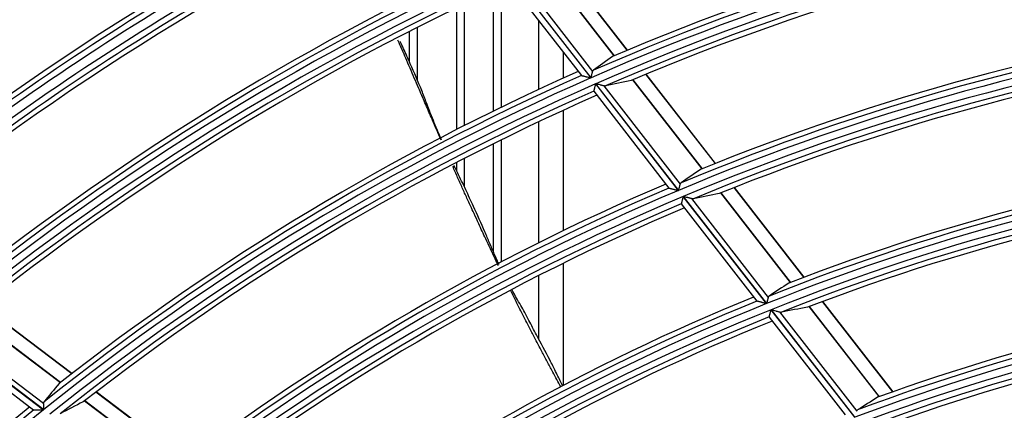
# Model space of a CAD drawing. Units: millimetres. Extents: x 0 to 8487, y 0 to 6053.
# Drawn here: x 1712 to 1794, y 3114 to 3147 of the extents above; entities that cross this region are included whole.
import ezdxf

# ---------------------------------------------------------------- set-up
doc = ezdxf.new("R2010")
doc.units = ezdxf.units.MM
doc.layers.add('LG-AIRCON', color=3, linetype='Continuous')

msp = doc.modelspace()

# ---------------------------------------------------------------- linework, layer by layer
at = {"layer": 'LG-AIRCON', "linetype": 'Continuous'}
for p, q in [((1755.904, 3150.883), (1761.648, 3143.493)), ((1761.659, 3143.497), (1755.915, 3150.888)), ((1762.741, 3143.954), (1756.988, 3151.355)), ((1762.766, 3143.964), (1757.013, 3151.366)), ((1752.679, 3149.882), (1758.921, 3141.851)), ((1752.828, 3150.505), (1759.703, 3141.66)), ((1759.718, 3141.666), (1752.843, 3150.512)), ((1753.517, 3150.346), (1759.852, 3142.195)), ((1752.238, 3149.23), (1752.238, 3139.202)), ((1751.613, 3138.902), (1751.613, 3148.941)), ((1748.537, 3137.353), (1748.537, 3147.475)), ((1749.161, 3147.785), (1749.161, 3137.675)), ((1745.238, 3145.843), (1745.238, 3141.512)), ((1755.387, 3140.707), (1755.387, 3146.401)), ((1744.613, 3142.96), (1744.613, 3145.533)), ((1757.387, 3143.828), (1757.387, 3141.626)), ((1770.068, 3134.526), (1764.291, 3141.959)), ((1770.094, 3134.537), (1764.317, 3141.97)), ((1760.094, 3141.157), (1766.994, 3132.279)), ((1767.009, 3132.286), (1760.109, 3141.164)), ((1760.788, 3140.991), (1767.147, 3132.811)), ((1763.196, 3141.501), (1768.964, 3134.081)), ((1768.975, 3134.086), (1763.207, 3141.506)), ((1759.939, 3140.547), (1759.941, 3140.539)), ((1759.942, 3140.538), (1766.198, 3132.489)), ((1757.387, 3138.948), (1757.387, 3128.925)), ((1755.387, 3127.941), (1755.387, 3138.015)), ((1751.613, 3127.116), (1751.613, 3136.172)), ((1752.238, 3136.484), (1752.238, 3126.318)), ((1748.537, 3133.906), (1748.537, 3134.618)), ((1749.161, 3134.94), (1749.161, 3132.608)), ((1766.198, 3132.489), (1766.206, 3132.484)), ((1770.519, 3132.081), (1776.314, 3124.625)), ((1776.325, 3124.629), (1770.53, 3132.085)), ((1777.432, 3125.052), (1771.626, 3132.522)), ((1777.458, 3125.062), (1771.652, 3132.533)), ((1767.228, 3131.17), (1767.229, 3131.162)), ((1767.23, 3131.161), (1773.514, 3123.076)), ((1767.386, 3131.775), (1774.316, 3122.859)), ((1774.332, 3122.865), (1767.402, 3131.781)), ((1768.086, 3131.602), (1774.473, 3123.385)), ((1757.387, 3126.212), (1757.387, 3116.045)), ((1755.387, 3119.866), (1755.387, 3125.21)), ((1773.522, 3123.073), (1773.513, 3123.078)), ((1784.84, 3115.521), (1778.998, 3123.037)), ((1784.867, 3115.531), (1779.025, 3123.047)), ((1716.488, 3117.025), (1709.016, 3122.685)), ((1716.51, 3117.042), (1709.038, 3122.702)), ((1774.71, 3122.352), (1781.677, 3113.389)), ((1781.692, 3113.395), (1774.726, 3122.358)), ((1775.417, 3122.171), (1781.837, 3113.91)), ((1777.877, 3122.614), (1783.706, 3115.114)), ((1783.717, 3115.118), (1777.888, 3122.618)), ((1708.091, 3121.949), (1715.552, 3116.297)), ((1715.562, 3116.304), (1708.1, 3121.956)), ((1774.549, 3121.744), (1774.548, 3121.752)), ((1774.549, 3121.744), (1780.872, 3113.609)), ((1705.217, 3120.787), (1714.148, 3114.023)), ((1714.161, 3114.033), (1705.23, 3120.798)), ((1705.925, 3120.812), (1714.154, 3114.578)), ((1705.235, 3120.147), (1713.343, 3114.005)), ((1726.006, 3109.815), (1718.502, 3115.499)), ((1726.028, 3109.832), (1718.524, 3115.516)), ((1717.563, 3114.774), (1725.054, 3109.099)), ((1725.064, 3109.106), (1717.572, 3114.781))]:
    msp.add_line(p, q, dxfattribs=at)
for radius, start, end in [(248.219, 116.40831, 130.69603), (247.309, 116.24729, 131.24347), (247.805, 116.38793, 131.13855), (246.141, 116.19146, 131.18762), (245.645, 116.28572, 131.03405), (245.231, 116.26699, 130.54558), (236.609, 115.71446, 130.71046), (237.105, 115.86285, 130.6017), (237.519, 115.88522, 130.13923), (235.341, 115.64807, 130.64405), (234.845, 115.74571, 130.48194), (234.431, 115.725, 129.96888), (226.769, 115.30857, 129.52551), (225.859, 115.12706, 130.12286), (226.355, 115.28414, 130.00997), (225.091, 115.08294, 130.07873), (224.595, 115.18401, 129.90759), (224.181, 115.16144, 129.36875), (205.019, 98.9519, 113.08067), (204.109, 98.7439, 113.73923), (204.605, 98.92202, 113.61698), (203.491, 98.70021, 113.69552), (202.995, 98.80928, 113.50166), (202.581, 98.78132, 112.89875), (216.519, 114.70415, 128.88189), (215.609, 114.51098, 129.50657), (216.105, 114.67732, 129.38944), (214.991, 114.47195, 129.46753), (214.495, 114.57662, 129.28647), (214.081, 114.55161, 128.71949), (193.105, 98.07382, 112.74935), (193.519, 98.10736, 112.18069), (192.609, 97.88215, 112.87717), (191.991, 97.83288, 112.82788), (191.495, 97.9467, 112.61931), (191.081, 97.91487, 111.97547), (204.605, 113.92202, 128.61698), (205.019, 113.9519, 128.08067), (204.109, 113.7439, 128.73923), (203.491, 113.70021, 128.69552), (202.995, 113.80928, 128.50166), (202.581, 113.78132, 127.89875), (182.019, 97.15229, 111.1622), (181.109, 96.90677, 111.90145), (181.605, 97.1142, 111.76756), (180.491, 96.85076, 111.84543), (179.995, 96.96972, 111.61974), (193.519, 113.10736, 127.18069), (179.581, 96.93347, 110.92882), (192.609, 112.88215, 127.87717), (193.105, 113.07382, 127.74935), (191.991, 112.83288, 127.82788), (191.495, 112.9467, 127.61931), (191.081, 112.91487, 126.97547), (170.105, 96.01928, 110.6471), (170.519, 96.06277, 109.9997), (181.109, 111.90677, 126.90145), (181.605, 112.1142, 126.76756), (182.019, 112.15229, 126.1622), (169.609, 95.79332, 110.78761), (168.991, 95.72908, 110.72334), (180.491, 111.85076, 126.84543), (168.495, 95.85358, 110.4775), (168.081, 95.81199, 109.73181), (179.995, 111.96972, 126.61974), (179.581, 111.93347, 125.92882), (204.605, 128.92202, 143.61698), (204.109, 128.7439, 143.73923), (205.019, 128.9519, 143.08067)]:
    msp.add_arc((1841.887, 2954.828), radius, start, end, dxfattribs=at)
for centre, major_axis, ratio, start_param, end_param in [((1875.752, 2981.152), (160.305, 124.598), 0.977426, 1.524511, 1.534171), ((1804.59, 2925.838), (176.549, 137.225), 0.97743, 1.109511, 1.119274), ((1873.746, 2979.589), (150.8, 117.214), 0.977433, 1.50824, 1.518517), ((1806.598, 2927.395), (167.026, 129.866), 0.977435, 1.094441, 1.104836), ((1871.737, 2978.03), (141.298, 109.824), 0.977427, 1.489797, 1.500779), ((1808.605, 2928.962), (157.557, 122.427), 0.977426, 1.077895, 1.089012), ((1867.788, 2989.017), (122.593, 161.846), 0.977436, 1.524492, 1.534153), ((1813.364, 2917.171), (135.009, 178.25), 0.977432, 1.109466, 1.119229), ((1869.729, 2976.469), (131.793, 102.437), 0.977429, 1.468634, 1.480428)]:
    msp.add_ellipse(centre, major_axis=major_axis, ratio=ratio, start_param=start_param, end_param=end_param, dxfattribs=at)
for points, knots in [([(1747.251, 3136.458), (1747.215, 3136.542), (1747.058, 3136.9), (1746.783, 3137.531), (1746.368, 3138.489), (1745.894, 3139.585), (1745.423, 3140.681), (1745.008, 3141.644), (1744.651, 3142.475), (1744.231, 3143.452), (1743.896, 3144.23), (1743.683, 3144.722), (1743.65, 3144.798)], [0, 0, 0, 0, 0.030422, 0.129619, 0.228816, 0.377611, 0.526407, 0.625603, 0.7248, 0.823997, 0.972792, 1, 1, 1, 1]), ([(1747.279, 3136.504), (1747.202, 3136.675), (1746.928, 3137.292), (1746.537, 3138.21), (1746.069, 3139.455), (1745.482, 3141.008), (1744.814, 3142.5), (1744.197, 3143.927), (1743.934, 3144.486), (1743.843, 3144.676)], [0, 0, 0, 0, 0.090945, 0.327782, 0.463273, 0.571753, 0.799318, 0.929425, 1, 1, 1, 1]), ([(1758.922, 3141.857), (1758.926, 3141.856), (1758.931, 3141.854), (1758.946, 3141.85), (1758.955, 3141.848), (1758.971, 3141.844), (1758.977, 3141.843), (1758.988, 3141.84), (1758.994, 3141.838), (1759.013, 3141.834), (1759.027, 3141.83), (1759.056, 3141.823), (1759.071, 3141.819), (1759.103, 3141.811), (1759.119, 3141.807), (1759.169, 3141.794), (1759.204, 3141.786), (1759.259, 3141.772), (1759.277, 3141.767), (1759.314, 3141.758), (1759.333, 3141.753), (1759.39, 3141.739), (1759.429, 3141.729), (1759.506, 3141.709), (1759.545, 3141.7), (1759.604, 3141.685), (1759.634, 3141.677), (1759.663, 3141.67), (1759.683, 3141.665), (1759.693, 3141.662), (1759.703, 3141.66)], [0, 0, 0, 0, 0.0625, 0.0625, 0.125, 0.125, 0.15625, 0.15625, 0.1875, 0.1875, 0.25, 0.25, 0.3125, 0.3125, 0.375, 0.375, 0.5, 0.5, 0.5625, 0.5625, 0.625, 0.625, 0.75, 0.75, 0.875, 0.875, 0.9375, 0.96875, 0.96875, 1, 1, 1, 1]), ([(1759.718, 3141.666), (1759.72, 3141.673), (1759.722, 3141.679), (1759.725, 3141.691), (1759.729, 3141.71), (1759.734, 3141.729), (1759.744, 3141.766), (1759.75, 3141.791), (1759.762, 3141.839), (1759.768, 3141.864), (1759.777, 3141.9), (1759.781, 3141.912), (1759.787, 3141.935), (1759.789, 3141.947), (1759.804, 3142.004), (1759.815, 3142.048), (1759.828, 3142.098), (1759.83, 3142.108), (1759.835, 3142.127), (1759.838, 3142.136), (1759.844, 3142.163), (1759.849, 3142.18), (1759.852, 3142.195)], [0, 0, 0, 0, 0.03125, 0.03125, 0.0625, 0.125, 0.125, 0.25, 0.25, 0.375, 0.375, 0.4375, 0.4375, 0.5, 0.5, 0.75, 0.75, 0.8125, 0.8125, 0.875, 0.875, 1, 1, 1, 1]), ([(1759.852, 3142.195), (1759.858, 3142.218), (1759.867, 3142.237), (1759.889, 3142.27), (1759.903, 3142.284), (1759.918, 3142.296)], [0, 0, 0, 0, 0.5, 0.5, 1, 1, 1, 1]), ([(1760.094, 3141.157), (1760.092, 3141.149), (1760.089, 3141.14), (1760.085, 3141.123), (1760.079, 3141.098), (1760.073, 3141.073), (1760.06, 3141.024), (1760.052, 3140.991), (1760.035, 3140.926), (1760.027, 3140.894), (1760.012, 3140.832), (1760.004, 3140.803), (1759.993, 3140.76), (1759.99, 3140.746), (1759.983, 3140.719), (1759.98, 3140.706), (1759.97, 3140.669), (1759.965, 3140.646), (1759.957, 3140.616), (1759.955, 3140.607), (1759.95, 3140.59), (1759.946, 3140.575), (1759.944, 3140.563), (1759.941, 3140.554), (1759.94, 3140.55), (1759.939, 3140.547)], [0, 0, 0, 0, 0.03125, 0.03125, 0.0625, 0.125, 0.125, 0.25, 0.25, 0.375, 0.375, 0.5, 0.5, 0.5625, 0.5625, 0.625, 0.625, 0.75, 0.75, 0.8125, 0.8125, 0.875, 0.9375, 0.9375, 1, 1, 1, 1]), ([(1760.788, 3140.991), (1760.767, 3140.997), (1760.743, 3141.003), (1760.694, 3141.015), (1760.668, 3141.022), (1760.628, 3141.032), (1760.615, 3141.035), (1760.587, 3141.042), (1760.573, 3141.046), (1760.53, 3141.057), (1760.501, 3141.064), (1760.414, 3141.086), (1760.354, 3141.101), (1760.263, 3141.125), (1760.232, 3141.132), (1760.186, 3141.144), (1760.163, 3141.15), (1760.14, 3141.156), (1760.124, 3141.16), (1760.117, 3141.162), (1760.109, 3141.164)], [0, 0, 0, 0, 0.125, 0.125, 0.25, 0.25, 0.3125, 0.3125, 0.375, 0.375, 0.5, 0.5, 0.75, 0.75, 0.875, 0.875, 0.9375, 0.96875, 0.96875, 1, 1, 1, 1]), ([(1760.938, 3140.984), (1760.916, 3140.979), (1760.892, 3140.978), (1760.842, 3140.98), (1760.816, 3140.984), (1760.788, 3140.991)], [0, 0, 0, 0, 0.5, 0.5, 1, 1, 1, 1]), ([(1752.072, 3126.117), (1751.941, 3126.394), (1751.691, 3126.937), (1751.305, 3127.832), (1750.746, 3129.213), (1750.038, 3130.707), (1749.265, 3132.415), (1748.708, 3133.565), (1748.405, 3134.173), (1748.306, 3134.372)], [0, 0, 0, 0, 0.145272, 0.270334, 0.372256, 0.598627, 0.744844, 0.911623, 1, 1, 1, 1]), ([(1752.004, 3126.046), (1751.916, 3126.229), (1751.695, 3126.689), (1751.343, 3127.427), (1750.885, 3128.4), (1750.431, 3129.375), (1749.913, 3130.499), (1749.458, 3131.495), (1749.003, 3132.504), (1748.605, 3133.391), (1748.342, 3133.982), (1748.207, 3134.287)], [0, 0, 0, 0, 0.067916, 0.17054, 0.273165, 0.427102, 0.529726, 0.683663, 0.786287, 0.888912, 1, 1, 1, 1]), ([(1767.009, 3132.286), (1767.011, 3132.292), (1767.013, 3132.298), (1767.016, 3132.311), (1767.021, 3132.33), (1767.026, 3132.348), (1767.035, 3132.385), (1767.048, 3132.434), (1767.061, 3132.482), (1767.07, 3132.518), (1767.073, 3132.53), (1767.079, 3132.553), (1767.082, 3132.565), (1767.097, 3132.622), (1767.108, 3132.665), (1767.122, 3132.715), (1767.124, 3132.725), (1767.129, 3132.743), (1767.131, 3132.753), (1767.138, 3132.779), (1767.143, 3132.796), (1767.147, 3132.811)], [0, 0, 0, 0, 0.03125, 0.03125, 0.0625, 0.125, 0.125, 0.25, 0.375, 0.375, 0.4375, 0.4375, 0.5, 0.5, 0.75, 0.75, 0.8125, 0.8125, 0.875, 0.875, 1, 1, 1, 1]), ([(1767.147, 3132.811), (1767.152, 3132.833), (1767.161, 3132.852), (1767.184, 3132.885), (1767.198, 3132.899), (1767.214, 3132.91)], [0, 0, 0, 0, 0.5, 0.5, 1, 1, 1, 1]), ([(1766.206, 3132.484), (1766.21, 3132.483), (1766.216, 3132.482), (1766.231, 3132.478), (1766.24, 3132.476), (1766.256, 3132.471), (1766.262, 3132.47), (1766.274, 3132.467), (1766.28, 3132.465), (1766.299, 3132.46), (1766.313, 3132.457), (1766.342, 3132.449), (1766.357, 3132.445), (1766.389, 3132.437), (1766.405, 3132.433), (1766.456, 3132.42), (1766.491, 3132.411), (1766.545, 3132.396), (1766.564, 3132.392), (1766.601, 3132.382), (1766.62, 3132.377), (1766.678, 3132.362), (1766.716, 3132.352), (1766.775, 3132.337), (1766.795, 3132.331), (1766.835, 3132.321), (1766.874, 3132.311), (1766.924, 3132.298), (1766.954, 3132.29), (1766.974, 3132.285), (1766.984, 3132.282), (1766.994, 3132.279)], [0, 0, 0, 0, 0.0625, 0.0625, 0.125, 0.125, 0.15625, 0.15625, 0.1875, 0.1875, 0.25, 0.25, 0.3125, 0.3125, 0.375, 0.375, 0.5, 0.5, 0.5625, 0.5625, 0.625, 0.625, 0.75, 0.75, 0.8125, 0.8125, 0.875, 0.9375, 0.96875, 0.96875, 1, 1, 1, 1]), ([(1767.386, 3131.775), (1767.384, 3131.767), (1767.382, 3131.758), (1767.377, 3131.741), (1767.371, 3131.716), (1767.364, 3131.692), (1767.351, 3131.642), (1767.343, 3131.61), (1767.33, 3131.562), (1767.326, 3131.546), (1767.318, 3131.514), (1767.314, 3131.498), (1767.302, 3131.452), (1767.294, 3131.423), (1767.283, 3131.381), (1767.28, 3131.367), (1767.273, 3131.34), (1767.269, 3131.327), (1767.26, 3131.29), (1767.254, 3131.268), (1767.246, 3131.238), (1767.244, 3131.229), (1767.239, 3131.212), (1767.235, 3131.197), (1767.232, 3131.186), (1767.23, 3131.176), (1767.229, 3131.172), (1767.228, 3131.17)], [0, 0, 0, 0, 0.03125, 0.03125, 0.0625, 0.125, 0.125, 0.25, 0.25, 0.3125, 0.3125, 0.375, 0.375, 0.5, 0.5, 0.5625, 0.5625, 0.625, 0.625, 0.75, 0.75, 0.8125, 0.8125, 0.875, 0.9375, 0.9375, 1, 1, 1, 1]), ([(1768.086, 3131.602), (1768.064, 3131.608), (1768.041, 3131.614), (1767.991, 3131.627), (1767.965, 3131.634), (1767.925, 3131.644), (1767.911, 3131.648), (1767.883, 3131.655), (1767.869, 3131.659), (1767.826, 3131.67), (1767.797, 3131.678), (1767.709, 3131.701), (1767.648, 3131.717), (1767.557, 3131.741), (1767.526, 3131.749), (1767.479, 3131.761), (1767.456, 3131.767), (1767.433, 3131.773), (1767.417, 3131.777), (1767.409, 3131.779), (1767.402, 3131.781)], [0, 0, 0, 0, 0.125, 0.125, 0.25, 0.25, 0.3125, 0.3125, 0.375, 0.375, 0.5, 0.5, 0.75, 0.75, 0.875, 0.875, 0.9375, 0.96875, 0.96875, 1, 1, 1, 1]), ([(1768.237, 3131.593), (1768.215, 3131.589), (1768.191, 3131.587), (1768.141, 3131.59), (1768.114, 3131.594), (1768.086, 3131.602)], [0, 0, 0, 0, 0.5, 0.5, 1, 1, 1, 1]), ([(1757.224, 3115.916), (1757.194, 3115.969), (1756.937, 3116.435), (1756.532, 3117.177), (1756.011, 3118.145), (1755.491, 3119.121), (1754.973, 3120.11), (1754.379, 3121.261), (1753.864, 3122.271), (1753.396, 3123.205), (1753.146, 3123.708), (1753.037, 3123.93)], [0, 0, 0, 0, 0.020499, 0.178603, 0.284005, 0.389408, 0.547511, 0.652914, 0.811017, 0.916419, 1, 1, 1, 1]), ([(1757.374, 3115.994), (1757.339, 3116.062), (1757.153, 3116.429), (1756.819, 3117.118), (1756.091, 3118.577), (1755.33, 3119.944), (1754.505, 3121.557), (1753.809, 3122.815), (1753.39, 3123.557), (1753.18, 3123.942), (1753.162, 3123.975)], [0, 0, 0, 0, 0.031067, 0.162787, 0.269484, 0.503498, 0.639578, 0.797737, 0.982725, 1, 1, 1, 1]), ([(1774.316, 3122.859), (1774.306, 3122.862), (1774.296, 3122.864), (1774.276, 3122.87), (1774.246, 3122.878), (1774.216, 3122.886), (1774.157, 3122.902), (1774.117, 3122.913), (1774.039, 3122.934), (1774, 3122.944), (1773.943, 3122.96), (1773.924, 3122.965), (1773.886, 3122.975), (1773.867, 3122.98), (1773.812, 3122.995), (1773.776, 3123.005), (1773.733, 3123.016), (1773.725, 3123.018), (1773.708, 3123.023), (1773.7, 3123.025), (1773.675, 3123.032), (1773.66, 3123.036), (1773.631, 3123.044), (1773.617, 3123.047), (1773.59, 3123.054), (1773.578, 3123.058), (1773.557, 3123.063), (1773.547, 3123.066), (1773.532, 3123.07), (1773.526, 3123.072), (1773.522, 3123.073)], [0, 0, 0, 0, 0.03125, 0.03125, 0.0625, 0.125, 0.125, 0.25, 0.25, 0.375, 0.375, 0.4375, 0.4375, 0.5, 0.5, 0.625, 0.625, 0.65625, 0.65625, 0.6875, 0.6875, 0.75, 0.75, 0.8125, 0.8125, 0.875, 0.875, 0.9375, 0.9375, 1, 1, 1, 1]), ([(1774.473, 3123.385), (1774.469, 3123.371), (1774.464, 3123.354), (1774.455, 3123.32), (1774.45, 3123.301), (1774.439, 3123.262), (1774.433, 3123.241), (1774.422, 3123.198), (1774.416, 3123.176), (1774.404, 3123.131), (1774.397, 3123.108), (1774.384, 3123.06), (1774.378, 3123.036), (1774.365, 3122.988), (1774.358, 3122.964), (1774.348, 3122.927), (1774.343, 3122.909), (1774.338, 3122.89), (1774.335, 3122.878), (1774.333, 3122.871), (1774.332, 3122.865)], [0, 0, 0, 0, 0.125, 0.125, 0.25, 0.25, 0.375, 0.375, 0.5, 0.5, 0.625, 0.625, 0.75, 0.75, 0.875, 0.875, 0.9375, 0.96875, 0.96875, 1, 1, 1, 1]), ([(1774.541, 3123.483), (1774.524, 3123.473), (1774.511, 3123.459), (1774.493, 3123.435), (1774.488, 3123.426), (1774.479, 3123.407), (1774.476, 3123.396), (1774.473, 3123.385)], [0, 0, 0, 0, 0.5, 0.5, 0.75, 0.75, 1, 1, 1, 1]), ([(1774.548, 3121.752), (1774.55, 3121.757), (1774.552, 3121.767), (1774.557, 3121.786), (1774.559, 3121.793), (1774.564, 3121.81), (1774.569, 3121.828), (1774.574, 3121.849), (1774.58, 3121.871), (1774.583, 3121.883), (1774.593, 3121.92), (1774.6, 3121.946), (1774.612, 3121.988), (1774.616, 3122.002), (1774.624, 3122.032), (1774.628, 3122.047), (1774.64, 3122.092), (1774.648, 3122.123), (1774.661, 3122.171), (1774.666, 3122.187), (1774.674, 3122.22), (1774.679, 3122.236), (1774.688, 3122.269), (1774.694, 3122.294), (1774.701, 3122.319), (1774.706, 3122.335), (1774.708, 3122.344), (1774.71, 3122.352)], [0, 0, 0, 0, 0.125, 0.125, 0.1875, 0.1875, 0.25, 0.3125, 0.3125, 0.375, 0.375, 0.5, 0.5, 0.5625, 0.5625, 0.625, 0.625, 0.75, 0.75, 0.8125, 0.8125, 0.875, 0.875, 0.9375, 0.96875, 0.96875, 1, 1, 1, 1]), ([(1774.726, 3122.358), (1774.734, 3122.356), (1774.741, 3122.354), (1774.757, 3122.35), (1774.78, 3122.344), (1774.835, 3122.329), (1774.881, 3122.316), (1774.973, 3122.291), (1775.033, 3122.275), (1775.108, 3122.255), (1775.122, 3122.251), (1775.152, 3122.243), (1775.167, 3122.239), (1775.21, 3122.227), (1775.238, 3122.219), (1775.293, 3122.204), (1775.319, 3122.197), (1775.358, 3122.187), (1775.37, 3122.183), (1775.394, 3122.177), (1775.406, 3122.174), (1775.417, 3122.171)], [0, 0, 0, 0, 0.03125, 0.03125, 0.0625, 0.125, 0.25, 0.25, 0.5, 0.5, 0.5625, 0.5625, 0.625, 0.625, 0.75, 0.75, 0.875, 0.875, 0.9375, 0.9375, 1, 1, 1, 1]), ([(1775.417, 3122.171), (1775.445, 3122.163), (1775.472, 3122.158), (1775.522, 3122.155), (1775.546, 3122.156), (1775.569, 3122.16)], [0, 0, 0, 0, 0.5, 0.5, 1, 1, 1, 1]), ([(1714.154, 3114.578), (1714.153, 3114.602), (1714.157, 3114.623), (1714.169, 3114.661), (1714.179, 3114.678), (1714.191, 3114.693)], [0, 0, 0, 0, 0.5, 0.5, 1, 1, 1, 1]), ([(1713.342, 3114.011), (1713.346, 3114.011), (1713.352, 3114.011), (1713.367, 3114.011), (1713.377, 3114.011), (1713.393, 3114.012), (1713.399, 3114.012), (1713.411, 3114.012), (1713.417, 3114.012), (1713.437, 3114.012), (1713.451, 3114.012), (1713.48, 3114.013), (1713.496, 3114.013), (1713.529, 3114.014), (1713.545, 3114.014), (1713.597, 3114.015), (1713.633, 3114.015), (1713.689, 3114.016), (1713.708, 3114.016), (1713.747, 3114.017), (1713.767, 3114.017), (1713.825, 3114.018), (1713.865, 3114.019), (1713.945, 3114.02), (1713.985, 3114.02), (1714.046, 3114.021), (1714.076, 3114.022), (1714.107, 3114.022), (1714.127, 3114.022), (1714.138, 3114.022), (1714.148, 3114.023)], [0, 0, 0, 0, 0.0625, 0.0625, 0.125, 0.125, 0.15625, 0.15625, 0.1875, 0.1875, 0.25, 0.25, 0.3125, 0.3125, 0.375, 0.375, 0.5, 0.5, 0.5625, 0.5625, 0.625, 0.625, 0.75, 0.75, 0.875, 0.875, 0.9375, 0.96875, 0.96875, 1, 1, 1, 1]), ([(1714.161, 3114.033), (1714.161, 3114.039), (1714.161, 3114.046), (1714.161, 3114.059), (1714.16, 3114.078), (1714.16, 3114.098), (1714.159, 3114.136), (1714.159, 3114.161), (1714.158, 3114.212), (1714.158, 3114.237), (1714.158, 3114.274), (1714.157, 3114.286), (1714.157, 3114.31), (1714.157, 3114.322), (1714.156, 3114.382), (1714.156, 3114.427), (1714.155, 3114.479), (1714.155, 3114.489), (1714.154, 3114.509), (1714.154, 3114.518), (1714.154, 3114.546), (1714.154, 3114.563), (1714.154, 3114.578)], [0, 0, 0, 0, 0.03125, 0.03125, 0.0625, 0.125, 0.125, 0.25, 0.25, 0.375, 0.375, 0.4375, 0.4375, 0.5, 0.5, 0.75, 0.75, 0.8125, 0.8125, 0.875, 0.875, 1, 1, 1, 1]), ([(1781.837, 3113.91), (1781.843, 3113.932), (1781.853, 3113.951), (1781.87, 3113.975), (1781.876, 3113.982), (1781.891, 3113.996), (1781.898, 3114.002), (1781.907, 3114.007)], [0, 0, 0, 0, 0.5, 0.5, 0.75, 0.75, 1, 1, 1, 1])]:
    msp.add_open_spline(points, degree=3, knots=knots, dxfattribs=at)

doc.saveas('drawing.dxf')
